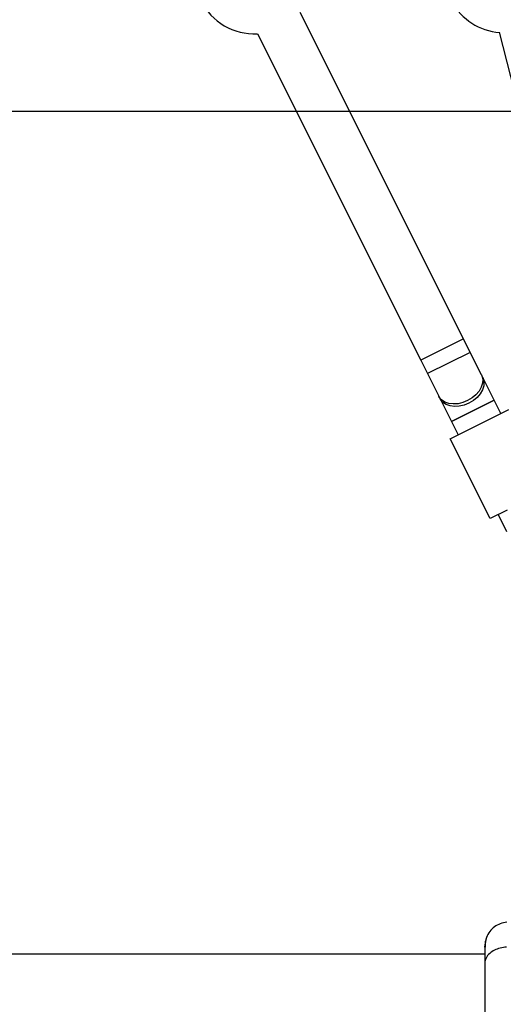
# Model space of a CAD drawing. Units: millimetres. Extents: x 3274 to 17746, y 13893 to 24979.
# Drawn here: x 8473 to 8635, y 18722 to 19053 of the extents above; entities that cross this region are included whole.
import ezdxf

# ---------------------------------------------------------------- set-up
doc = ezdxf.new("R2010")
doc.units = ezdxf.units.MM
doc.header["$LTSCALE"] = 100
doc.layers.add('WYLEWKI_BETONOWE', color=52, linetype='Continuous')

msp = doc.modelspace()

# ---------------------------------------------------------------- linework, layer by layer
at = {"color": 7, "linetype": 'Continuous', "lineweight": 25}
for p, q in [((8622.09, 18945.52), (8567.22, 19055.27)), ((8552.91, 19048.11), (8607.78, 18938.37)), ((8634.14, 19048.61), (8656.97, 18958.27)), ((8622.09, 18945.52), (8607.78, 18938.37)), ((8624.34, 18941.02), (8622.09, 18945.52)), ((8628.14, 18933.43), (8624.34, 18941.02)), ((8607.78, 18938.37), (8610.03, 18933.87)), ((8610.03, 18933.87), (8613.83, 18926.28)), ((8628.57, 18932.57), (8628.14, 18933.43)), ((8632.37, 18924.98), (8628.57, 18932.57)), ((8613.83, 18926.28), (8614.26, 18925.41)), ((8614.26, 18925.41), (8618.06, 18917.82)), ((8618.07, 18917.8), (8632.38, 18924.95)), ((8632.38, 18924.95), (8632.37, 18924.98)), ((8634.62, 18920.48), (8632.38, 18924.95)), ((8617.62, 18911.98), (8637.3, 18921.82)), ((8618.06, 18917.82), (8618.07, 18917.8)), ((8618.07, 18917.8), (8620.3, 18913.32)), ((8631.04, 18885.15), (8617.62, 18911.98)), ((8636.77, 18888.01), (8631.04, 18885.15)), ((8633.72, 18886.49), (8636.58, 18880.77)), ((8629.26, 18738.77), (7720.64, 18738.77))]:
    msp.add_line(p, q, dxfattribs=at)
at = {"color": 8, "linetype": 'Continuous', "lineweight": 25}
for p, q in [((8624.34, 18941.02), (8610.03, 18933.87)), ((8632.37, 18924.98), (8618.06, 18917.82))]:
    msp.add_line(p, q, dxfattribs=at)
at = {"color": 8, "linetype": 'Continuous', "lineweight": 25, "flags": 128}
for points in [[(8628.14, 18933.43), (8628.26, 18933.16), (8628.55, 18931.95), (8628.49, 18930.65), (8628.07, 18929.31), (8627.33, 18927.99), (8626.28, 18926.77), (8624.99, 18925.68), (8623.51, 18924.8)], [(8628.57, 18932.57), (8628.7, 18932.29), (8628.99, 18931.08), (8628.92, 18929.78), (8628.51, 18928.44), (8627.76, 18927.13), (8626.72, 18925.9), (8625.43, 18924.82), (8623.95, 18923.93)], [(8623.51, 18924.8), (8621.91, 18924.15), (8620.27, 18923.76), (8618.67, 18923.66), (8617.17, 18923.85), (8615.85, 18924.33), (8614.76, 18925.06), (8613.97, 18926.01), (8613.83, 18926.28)], [(8623.95, 18923.93), (8622.35, 18923.28), (8620.71, 18922.89), (8619.1, 18922.8), (8617.6, 18922.99), (8616.28, 18923.46), (8615.2, 18924.19), (8614.41, 18925.14), (8614.26, 18925.41)]]:
    msp.add_lwpolyline(points, dxfattribs=at)
at = {"color": 7, "linetype": 'Continuous', "lineweight": 25}
for centre, start, end in [((8551.87, 19068.08), 206.5651, 272.9869), ((8635.69, 19068.47), 209.2478, 265.6142)]:
    msp.add_arc(centre, 20, start, end, dxfattribs=at)
for points, knots in [([(8636.65, 18749.47), (8635.91, 18749.35), (8634.43, 18749.12), (8632.45, 18748), (8630.8, 18746.44), (8630.15, 18745.09), (8629.82, 18744.41)], [0, 0, 0, 0, 0.249942, 0.499965, 0.750054, 1, 1, 1, 1]), ([(8629.82, 18744.42), (8629.66, 18743.94), (8629.34, 18742.98), (8629.29, 18741.73), (8629.26, 18741.12)], [0, 0, 0, 0, 0.511239, 1, 1, 1, 1]), ([(8629.81, 18744.4), (8629.73, 18744.12), (8629.56, 18743.57), (8629.4, 18742.13), (8629.29, 18740.54), (8629.28, 18739.28), (8629.27, 18738.77)], [0, 0, 0, 0, 0.28225, 0.555737, 0.818942, 1, 1, 1, 1]), ([(8629.26, 18741.12), (8629.26, 18741.36), (8629.26, 18741.62), (8629.26, 18741.48), (8629.26, 18741.48)], [0, 0, 0, 0, 0.9581467, 1, 1, 1, 1]), ([(8636.58, 18741.13), (8635.85, 18741.05), (8634.39, 18740.88), (8632.42, 18740.13), (8630.74, 18739), (8629.52, 18737.49), (8629.35, 18736.31), (8629.26, 18735.71)], [0, 0, 0, 0, 0.186726, 0.373509, 0.560342, 0.780154, 1, 1, 1, 1]), ([(8629.26, 18741.12), (8629.26, 18740.79), (8629.26, 18740.15), (8629.26, 18738.3), (8629.26, 18736.58), (8629.26, 18735.71)], [0, 0, 0, 0, 0.333512, 0.666508, 1, 1, 1, 1]), ([(8629.26, 18735.71), (8629.26, 18734.74), (8629.26, 18732.79), (8629.26, 18729.37), (8629.26, 18725.72), (8629.26, 18721.92), (8629.26, 18718.12), (8629.26, 18714.47), (8629.26, 18711.05), (8629.26, 18709.09), (8629.26, 18708.12)], [0, 0, 0, 0, 0.124908, 0.249844, 0.374593, 0.499792, 0.624956, 0.749662, 0.874775, 1, 1, 1, 1])]:
    msp.add_open_spline(points, degree=3, knots=knots, dxfattribs=at)
at = {"layer": 'WYLEWKI_BETONOWE'}
msp.add_line((9824.95, 19021.92), (7324.95, 19021.92), dxfattribs=at)

doc.saveas('drawing.dxf')
